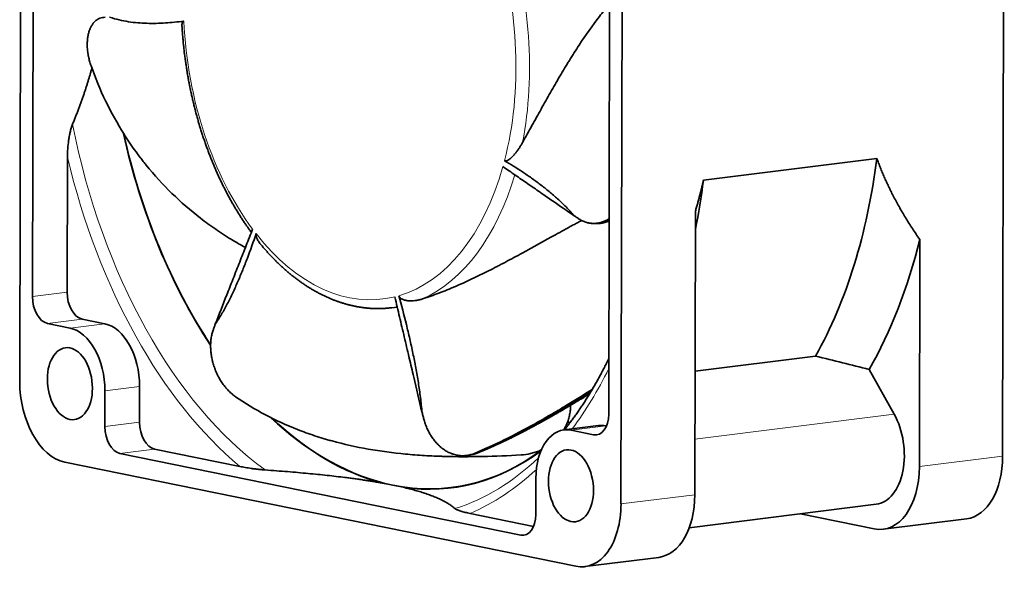
# Model space of a CAD drawing. Units: millimetres. Extents: x 74 to 283, y 25 to 203.
# Drawn here: x 238 to 278, y 157 to 180 of the extents above; entities that cross this region are included whole.
import ezdxf

# ---------------------------------------------------------------- set-up
doc = ezdxf.new("R2010")
doc.units = ezdxf.units.MM
doc.layers.add('1', color=7, linetype='Continuous', true_color=0xffffff)

msp = doc.modelspace()

# ---------------------------------------------------------------- linework, layer by layer
at = {"layer": '1', "color": 18, "linetype": 'Continuous', "lineweight": 35}
for p, q in [((237.659, 164.802), (237.728, 198.362)), ((278.398, 195.267), (278.329, 161.708)), ((238.185, 168.316), (238.239, 194.637)), ((262.606, 193.286), (262.537, 159.726)), ((262.081, 189.772), (262.027, 163.451)), ((239.632, 174.094), (239.62, 168.496)), ((273.123, 174.033), (265.95, 173.133)), ((265.615, 171.85), (265.591, 160.109)), ((274.884, 161.275), (274.903, 170.676)), ((253.048, 167.853), (253.277, 167.882)), ((238.805, 167.202), (239.738, 167.011)), ((240.24, 167.382), (241.173, 167.192)), ((270.59, 165.851), (265.602, 165.225)), ((273.841, 163.446), (272.812, 165.295)), ((241.184, 164.412), (241.181, 162.932)), ((242.62, 164.592), (242.617, 163.112)), ((261.61, 162.974), (260.174, 162.793)), ((260.431, 163.1), (260.326, 163.121)), ((260.47, 162.781), (261.403, 162.591)), ((261.905, 162.961), (261.935, 162.955)), ((258.387, 158.434), (241.801, 161.818)), ((243.237, 161.998), (246.764, 161.278)), ((260.666, 157.146), (239.519, 161.46)), ((252.674, 160.588), (253.096, 160.502)), ((259.011, 159.294), (259.014, 160.774)), ((253.096, 160.502), (253.517, 160.416)), ((265.362, 158.741), (273.101, 159.712)), ((256.295, 159.334), (258.919, 158.798)), ((269.959, 159.318), (273.012, 158.695)), ((273.391, 158.679), (276.837, 159.112)), ((261.045, 157.13), (264.099, 157.513))]:
    msp.add_line(p, q, dxfattribs=at)
at = {"layer": '1', "color": 8, "linetype": 'Continuous', "lineweight": 18}
for p, q in [((239.62, 168.496), (238.185, 168.316)), ((240.24, 167.382), (238.805, 167.202)), ((241.173, 167.192), (239.738, 167.011)), ((242.62, 164.592), (241.184, 164.412)), ((273.841, 163.446), (265.596, 162.412)), ((242.617, 163.112), (241.181, 162.932)), ((260.42, 163.085), (260.32, 163.105)), ((261.905, 162.961), (260.47, 162.781)), ((261.65, 162.622), (261.403, 162.591)), ((243.237, 161.998), (241.801, 161.818)), ((256.481, 161.821), (256.535, 161.824)), ((278.329, 161.708), (274.884, 161.275)), ((265.591, 160.109), (262.537, 159.726)), ((258.635, 158.465), (258.387, 158.434))]:
    msp.add_line(p, q, dxfattribs=at)
for centre, major_axis, ratio, start_param, end_param in [((251.621, 179.231), (-1.427, 11.377), 0.614154, 4.227032, 5.0205), ((251.307, 179.191), (1.378, -10.981), 0.614154, 0.997053, 1.868936), ((251.307, 179.191), (1.378, -10.981), 0.614154, 4.587444, 5.459327), ((251.777, 179.25), (2.512, -20.022), 0.614154, 4.825772, 5.760262), ((251.568, 179.224), (-2.57, 20.481), 0.614154, 1.746305, 2.556544), ((251.307, 179.191), (1.378, -10.981), 0.614154, 0.099455, 0.971338), ((251.621, 179.231), (-1.427, 11.377), 0.614154, 3.329434, 4.094766), ((251.307, 179.191), (1.378, -10.981), 0.614154, 5.485042, 6.356925), ((251.621, 179.231), (-1.427, 11.377), 0.614154, 3.143214, 3.174326), ((251.568, 179.224), (-2.57, 20.481), 0.614154, 3.711928, 3.892687), ((256.382, 162.395), (0.224, -0.556), 0.563558, 6.071049, 6.283193), ((251.777, 179.25), (2.512, -20.022), 0.614154, 0.113383, 0.424115), ((251.568, 179.224), (-2.57, 20.481), 0.614154, 3.317101, 3.560818)]:
    msp.add_ellipse(centre, major_axis=major_axis, ratio=ratio, start_param=start_param, end_param=end_param, dxfattribs=at)
at = {"layer": '1', "color": 18, "linetype": 'Continuous', "lineweight": 35}
for centre, major_axis, start_param, end_param in [((253.134, 179.421), (2.388, -19.029), 4.86475, 5.393222), ((253.134, 179.421), (2.386, -19.018), 4.865907, 5.392762), ((260.692, 180.369), (-2.535, 20.208), 3.837039, 4.317579), ((253.518, 179.469), (-2.535, 20.208), 4.20933, 4.317579), ((262.479, 180.593), (-2.658, 21.185), 3.831721, 4.149911), ((238.807, 168.189), (0.124, -0.992), 4.507619, 6.078415), ((240.242, 168.369), (0.124, -0.992), 4.507619, 6.078415), ((251.621, 179.231), (-1.427, 11.377), 3.139891, 3.143214), ((241.169, 164.888), (-0.29, 2.315), 4.507619, 6.078415), ((239.733, 164.708), (-0.29, 2.315), 4.507619, 6.078415), ((239.525, 164.422), (-0.373, 2.977), 1.366026, 2.936822), ((261.405, 163.578), (0.124, -0.992), 6.078415, 7.649211), ((272.811, 162.027), (-0.29, 2.315), 3.141615, 5.293017), ((243.239, 162.985), (0.124, -0.992), 4.507619, 6.078415), ((253.134, 179.421), (2.388, -19.029), 5.641612, 6.043088), ((253.134, 179.421), (2.386, -19.018), 5.64409, 6.078415), ((261.901, 160.658), (-0.29, 2.315), 6.078415, 6.283207), ((241.803, 162.805), (0.124, -0.992), 4.507619, 6.078415), ((260.465, 160.478), (-0.29, 2.315), 6.078415, 7.649211), ((253.134, 179.421), (2.386, -19.018), 6.078415, 6.619014), ((253.134, 179.421), (2.388, -19.029), 6.113742, 6.617813), ((260.704, 180.37), (-2.386, 19.018), 2.808238, 2.811576), ((276.463, 162.088), (-0.373, 2.977), 3.141615, 4.507619), ((273.018, 161.656), (0.373, -2.977), 6.078415, 7.649211), ((260.672, 160.107), (-0.373, 2.977), 2.936822, 4.507619), ((263.726, 160.49), (-0.373, 2.977), 3.141615, 4.507619), ((258.389, 159.421), (0.124, -0.992), 6.078415, 7.649211)]:
    msp.add_ellipse(centre, major_axis=major_axis, ratio=0.614154, start_param=start_param, end_param=end_param, dxfattribs=at)
for centre in [(239.733, 164.708), (260.465, 160.478)]:
    msp.add_ellipse(centre, major_axis=(-0.187, 1.488), ratio=0.614154, dxfattribs=at)
for points, knots in [([(258.467, 174.698), (258.596, 174.93), (258.724, 175.162), (258.979, 175.623), (259.106, 175.853), (259.361, 176.31), (259.488, 176.538), (259.745, 176.989), (259.875, 177.214), (260.071, 177.547), (260.137, 177.658), (260.236, 177.823), (260.27, 177.878), (260.336, 177.988), (260.503, 178.26), (260.671, 178.525), (261.078, 179.145), (261.355, 179.539), (261.78, 180.089), (261.919, 180.261), (262.061, 180.429)], [0, 0, 0, 0, 0.111691, 0.111691, 0.223383, 0.223383, 0.335074, 0.335074, 0.446765, 0.446765, 0.502611, 0.502611, 0.530534, 0.530534, 0.558456, 0.670148, 0.670148, 0.89353, 0.89353, 1, 1, 1, 1]), ([(241.192, 179.881), (241.153, 179.88), (241.115, 179.877), (241.042, 179.863), (241.007, 179.853), (240.939, 179.826), (240.906, 179.81), (240.866, 179.785), (240.858, 179.78), (240.846, 179.772), (240.843, 179.769), (240.835, 179.764), (240.831, 179.761), (240.812, 179.747), (240.797, 179.735), (240.754, 179.696), (240.727, 179.667), (240.677, 179.604), (240.653, 179.57), (240.62, 179.514), (240.609, 179.495), (240.597, 179.47), (240.594, 179.465), (240.589, 179.455), (240.587, 179.45), (240.58, 179.434), (240.575, 179.424), (240.552, 179.371), (240.536, 179.326), (240.508, 179.232), (240.495, 179.183), (240.475, 179.081), (240.468, 179.028), (240.46, 178.959), (240.459, 178.945), (240.457, 178.917), (240.456, 178.903), (240.453, 178.861), (240.452, 178.832), (240.45, 178.745), (240.451, 178.686), (240.458, 178.566), (240.464, 178.505), (240.474, 178.427), (240.476, 178.412), (240.48, 178.388), (240.481, 178.38), (240.484, 178.365), (240.485, 178.357), (240.491, 178.317), (240.497, 178.286), (240.517, 178.191), (240.532, 178.127), (240.567, 178), (240.586, 177.936), (240.609, 177.873)], [0, 0, 0, 0, 0.0625, 0.0625, 0.125, 0.125, 0.1875, 0.1875, 0.203125, 0.203125, 0.210938, 0.210938, 0.21875, 0.21875, 0.25, 0.25, 0.3125, 0.3125, 0.375, 0.375, 0.40625, 0.40625, 0.414063, 0.414063, 0.421875, 0.421875, 0.4375, 0.4375, 0.5, 0.5, 0.5625, 0.5625, 0.625, 0.625, 0.640625, 0.640625, 0.65625, 0.65625, 0.6875, 0.6875, 0.75, 0.75, 0.8125, 0.8125, 0.828125, 0.828125, 0.835938, 0.835938, 0.84375, 0.84375, 0.875, 0.875, 0.9375, 0.9375, 1, 1, 1, 1]), ([(241.378, 179.884), (241.508, 179.839), (241.638, 179.803), (241.896, 179.742), (242.025, 179.717), (242.282, 179.678), (242.41, 179.663), (242.666, 179.641), (242.794, 179.635), (243.049, 179.627), (243.176, 179.627), (243.431, 179.632), (243.558, 179.638), (243.938, 179.661), (244.192, 179.687), (244.444, 179.72)], [0, 0, 0, 0, 0.125, 0.125, 0.25, 0.25, 0.375, 0.375, 0.5, 0.5, 0.625, 0.625, 0.75, 0.75, 1, 1, 1, 1]), ([(244.372, 179.492), (244.371, 179.51), (244.37, 179.528), (244.37, 179.566), (244.371, 179.585), (244.375, 179.613), (244.376, 179.622), (244.38, 179.639), (244.382, 179.648), (244.387, 179.664), (244.39, 179.672), (244.396, 179.682), (244.397, 179.686), (244.402, 179.692), (244.404, 179.696), (244.411, 179.704), (244.417, 179.709), (244.426, 179.715), (244.43, 179.716), (244.437, 179.719), (244.44, 179.72), (244.444, 179.72)], [0, 0, 0, 0, 0.183549, 0.183549, 0.387662, 0.387662, 0.489718, 0.489718, 0.591775, 0.591775, 0.693831, 0.693831, 0.744859, 0.744859, 0.795887, 0.795887, 0.897944, 0.897944, 0.948972, 0.948972, 1, 1, 1, 1]), ([(244.372, 179.492), (244.372, 179.483), (244.375, 179.444), (244.379, 179.373), (244.386, 179.278), (244.393, 179.184), (244.401, 179.09), (244.409, 178.995), (244.418, 178.901), (244.427, 178.806), (244.436, 178.712), (244.446, 178.618), (244.457, 178.524), (244.468, 178.429), (244.48, 178.335), (244.492, 178.241), (244.504, 178.147), (244.517, 178.053), (244.531, 177.96), (244.545, 177.866), (244.559, 177.772), (244.574, 177.679), (244.59, 177.585), (244.605, 177.492), (244.622, 177.398), (244.639, 177.305), (244.656, 177.212), (244.674, 177.12), (244.692, 177.027), (244.711, 176.934), (244.73, 176.842), (244.75, 176.75), (244.77, 176.658), (244.79, 176.566), (244.811, 176.474), (244.833, 176.382), (244.855, 176.291), (244.877, 176.2), (244.9, 176.109), (244.924, 176.018), (244.947, 175.928), (244.972, 175.838), (244.996, 175.748), (245.022, 175.658), (245.047, 175.568), (245.073, 175.479), (245.1, 175.39), (245.127, 175.301), (245.154, 175.212), (245.182, 175.124), (245.21, 175.036), (245.239, 174.948), (245.268, 174.861), (245.298, 174.774), (245.328, 174.687), (245.358, 174.6), (245.389, 174.514), (245.42, 174.428), (245.452, 174.343), (245.484, 174.257), (245.517, 174.172), (245.55, 174.088), (245.583, 174.004), (245.617, 173.92), (245.651, 173.836), (245.686, 173.753), (245.721, 173.67), (245.756, 173.588), (245.792, 173.506), (245.829, 173.424), (245.865, 173.343), (245.902, 173.262), (245.94, 173.182), (245.978, 173.102), (246.016, 173.022), (246.054, 172.943), (246.093, 172.864), (246.133, 172.786), (246.173, 172.708), (246.213, 172.63), (246.253, 172.553), (246.294, 172.477), (246.335, 172.401), (246.377, 172.325), (246.419, 172.25), (246.461, 172.175), (246.504, 172.101), (246.547, 172.027), (246.591, 171.954), (246.634, 171.881), (246.678, 171.809), (246.723, 171.737), (246.768, 171.666), (246.813, 171.595), (246.858, 171.525), (246.904, 171.455), (246.95, 171.386), (246.997, 171.317), (247.044, 171.249), (247.091, 171.182), (247.138, 171.115), (247.186, 171.048), (247.22, 171.001), (247.239, 170.976), (247.241, 170.973)], [0, 0, 0, 0, 0.002581, 0.01253, 0.022479, 0.032427, 0.042376, 0.052324, 0.062272, 0.07222, 0.082168, 0.092116, 0.102064, 0.112012, 0.12196, 0.131908, 0.141856, 0.151804, 0.161752, 0.1717, 0.181648, 0.191596, 0.201545, 0.211493, 0.221441, 0.23139, 0.241339, 0.251287, 0.261236, 0.271186, 0.281135, 0.291084, 0.301034, 0.310984, 0.320934, 0.330885, 0.340835, 0.350786, 0.360737, 0.370689, 0.38064, 0.390593, 0.400545, 0.410498, 0.420451, 0.430404, 0.440358, 0.450312, 0.460266, 0.470221, 0.480177, 0.490132, 0.500088, 0.510045, 0.520002, 0.529959, 0.539917, 0.549876, 0.559834, 0.569794, 0.579754, 0.589714, 0.599675, 0.609636, 0.619598, 0.62956, 0.639523, 0.649487, 0.659451, 0.669415, 0.679381, 0.689346, 0.699312, 0.709279, 0.719247, 0.729215, 0.739183, 0.749152, 0.759122, 0.769092, 0.779063, 0.789034, 0.799006, 0.808979, 0.818952, 0.828926, 0.8389, 0.848874, 0.85885, 0.868825, 0.878802, 0.888778, 0.898756, 0.908733, 0.918712, 0.92869, 0.938669, 0.948649, 0.958628, 0.968608, 0.978589, 0.98857, 0.998551, 1, 1, 1, 1]), ([(240.609, 177.873), (240.783, 177.373), (240.984, 176.886), (241.439, 175.942), (241.692, 175.483), (242.113, 174.818), (242.259, 174.599), (242.49, 174.278), (242.607, 174.118), (242.729, 173.961), (242.811, 173.857), (242.852, 173.805), (243.228, 173.341), (243.582, 172.953), (244.33, 172.223), (244.724, 171.881), (245.341, 171.403), (245.551, 171.249), (245.873, 171.027), (246.035, 170.918), (246.201, 170.813), (246.311, 170.743), (246.367, 170.709), (246.611, 170.559), (246.802, 170.449), (246.994, 170.343)], [0, 0, 0, 0, 0.15566, 0.15566, 0.31132, 0.31132, 0.38915, 0.38915, 0.428066, 0.447523, 0.447523, 0.466981, 0.466981, 0.622641, 0.622641, 0.778301, 0.778301, 0.856131, 0.856131, 0.895046, 0.914504, 0.914504, 0.933961, 0.933961, 1, 1, 1, 1]), ([(239.632, 174.094), (239.632, 174.209), (239.636, 174.323), (239.652, 174.551), (239.664, 174.665), (239.688, 174.836), (239.697, 174.893), (239.718, 175.006), (239.729, 175.063), (239.749, 175.148), (239.756, 175.176), (239.77, 175.233), (239.778, 175.261), (239.795, 175.316), (239.804, 175.344), (239.822, 175.398), (239.833, 175.425), (239.843, 175.452)], [0, 0, 0, 0, 0.25, 0.25, 0.5, 0.5, 0.625, 0.625, 0.75, 0.75, 0.8125, 0.8125, 0.875, 0.875, 0.9375, 0.9375, 1, 1, 1, 1]), ([(258.467, 174.698), (258.442, 174.654), (258.417, 174.611), (258.365, 174.526), (258.338, 174.484), (258.283, 174.403), (258.255, 174.363), (258.196, 174.286), (258.166, 174.248), (258.12, 174.193), (258.104, 174.175), (258.072, 174.14), (258.055, 174.123), (258.022, 174.09), (258.006, 174.073), (257.971, 174.043), (257.954, 174.028), (257.919, 174), (257.901, 173.987), (257.874, 173.97), (257.865, 173.965), (257.846, 173.955), (257.837, 173.95), (257.818, 173.942), (257.809, 173.939), (257.795, 173.935), (257.79, 173.934), (257.781, 173.932), (257.776, 173.932), (257.762, 173.931), (257.753, 173.931), (257.74, 173.933), (257.735, 173.935), (257.727, 173.938), (257.723, 173.94), (257.719, 173.942)], [0, 0, 0, 0, 0.125, 0.125, 0.25, 0.25, 0.375, 0.375, 0.5, 0.5, 0.5625, 0.5625, 0.625, 0.625, 0.6875, 0.6875, 0.75, 0.75, 0.8125, 0.8125, 0.84375, 0.84375, 0.875, 0.875, 0.90625, 0.90625, 0.921875, 0.921875, 0.9375, 0.9375, 0.96875, 0.96875, 0.984375, 0.984375, 1, 1, 1, 1]), ([(257.652, 173.695), (257.823, 173.578), (257.994, 173.46), (258.334, 173.225), (258.505, 173.108), (258.846, 172.872), (259.016, 172.755), (259.197, 172.63), (259.207, 172.623), (259.377, 172.505), (259.538, 172.395), (259.698, 172.284)], [0, 0, 0, 0, 0.25, 0.25, 0.5, 0.5, 0.75, 0.75, 0.764939, 0.764939, 1, 1, 1, 1]), ([(260.603, 171.658), (260.491, 171.787), (260.378, 171.908), (260.148, 172.141), (260.031, 172.252), (259.797, 172.464), (259.678, 172.567), (259.44, 172.764), (259.319, 172.859), (259.078, 173.044), (258.956, 173.133), (258.712, 173.307), (258.589, 173.391), (258.219, 173.638), (257.97, 173.793), (257.719, 173.942)], [0, 0, 0, 0, 0.125, 0.125, 0.25, 0.25, 0.375, 0.375, 0.5, 0.5, 0.625, 0.625, 0.75, 0.75, 1, 1, 1, 1]), ([(260.81, 171.524), (260.777, 171.546), (260.743, 171.568), (260.675, 171.612), (260.641, 171.635), (260.606, 171.658)], [0, 0, 0, 0, 0.489334, 0.489334, 1, 1, 1, 1]), ([(260.81, 171.524), (260.853, 171.495), (260.898, 171.47), (260.988, 171.427), (261.034, 171.409), (261.128, 171.378), (261.176, 171.366), (261.236, 171.356), (261.248, 171.354), (261.267, 171.351), (261.273, 171.35), (261.285, 171.349), (261.291, 171.348), (261.322, 171.345), (261.346, 171.343), (261.419, 171.341), (261.468, 171.343), (261.566, 171.353), (261.615, 171.361), (261.688, 171.379), (261.712, 171.386), (261.742, 171.396), (261.748, 171.398), (261.761, 171.402), (261.767, 171.404), (261.785, 171.41), (261.797, 171.415), (261.857, 171.438), (261.904, 171.46), (261.982, 171.502), (262.013, 171.52), (262.043, 171.54)], [0, 0, 0, 0, 0.115317, 0.115317, 0.230634, 0.230634, 0.345951, 0.345951, 0.37478, 0.37478, 0.389195, 0.389195, 0.403609, 0.403609, 0.461268, 0.461268, 0.576585, 0.576585, 0.691902, 0.691902, 0.74956, 0.74956, 0.763975, 0.763975, 0.77839, 0.77839, 0.807219, 0.807219, 0.922536, 0.922536, 1, 1, 1, 1]), ([(254.328, 168.217), (254.554, 168.291), (254.78, 168.372), (255.232, 168.545), (255.459, 168.638), (255.914, 168.833), (256.141, 168.937), (256.599, 169.152), (256.828, 169.265), (257.175, 169.439), (257.291, 169.499), (257.465, 169.589), (257.523, 169.619), (257.64, 169.68), (257.93, 169.833), (258.219, 169.989), (258.911, 170.367), (259.37, 170.623), (260.06, 171.004), (260.29, 171.131), (260.579, 171.288), (260.636, 171.319), (260.752, 171.381), (260.81, 171.413), (260.881, 171.451), (260.895, 171.458), (260.909, 171.466)], [0, 0, 0, 0, 0.104597, 0.104597, 0.209194, 0.209194, 0.313791, 0.313791, 0.418388, 0.418388, 0.470687, 0.470687, 0.496836, 0.496836, 0.522985, 0.627582, 0.627582, 0.836776, 0.836776, 0.941373, 0.941373, 0.967523, 0.967523, 0.993672, 0.993672, 1, 1, 1, 1]), ([(261.308, 171.347), (261.315, 171.346), (261.331, 171.344), (261.353, 171.342), (261.368, 171.341), (261.373, 171.34)], [0, 0, 0, 0, 0.318565, 0.744503, 1, 1, 1, 1]), ([(261.373, 171.34), (261.379, 171.34), (261.389, 171.339), (261.403, 171.338), (261.414, 171.337), (261.423, 171.337), (261.43, 171.336), (261.436, 171.336), (261.442, 171.336), (261.45, 171.335), (261.459, 171.335), (261.468, 171.335), (261.476, 171.335), (261.486, 171.334), (261.497, 171.334), (261.509, 171.334), (261.519, 171.335), (261.529, 171.335), (261.538, 171.335), (261.553, 171.335), (261.573, 171.336), (261.597, 171.338), (261.622, 171.34), (261.647, 171.342), (261.672, 171.345), (261.697, 171.348), (261.722, 171.352), (261.747, 171.357), (261.773, 171.361), (261.795, 171.366), (261.814, 171.371), (261.831, 171.374), (261.848, 171.379), (261.864, 171.383), (261.881, 171.388), (261.9, 171.393), (261.921, 171.399), (261.944, 171.407), (261.968, 171.415), (261.991, 171.424), (262.013, 171.432), (262.03, 171.439), (262.04, 171.443), (262.043, 171.444)], [0, 0, 0, 0, 0.023212, 0.043165, 0.059901, 0.073483, 0.083938, 0.091597, 0.100501, 0.112501, 0.12677, 0.139735, 0.15099, 0.164398, 0.18134, 0.199766, 0.215203, 0.228232, 0.241775, 0.256151, 0.294535, 0.329121, 0.363334, 0.402566, 0.438087, 0.475854, 0.512322, 0.550617, 0.587009, 0.626006, 0.649945, 0.675007, 0.700561, 0.725478, 0.749959, 0.776304, 0.810832, 0.845256, 0.883847, 0.92018, 0.953966, 0.985257, 1, 1, 1, 1]), ([(261.374, 171.34), (261.396, 171.338), (261.417, 171.337), (261.487, 171.335), (261.583, 171.339), (261.68, 171.356), (261.752, 171.374), (261.782, 171.383), (261.812, 171.393), (261.825, 171.397), (261.831, 171.399), (261.849, 171.405), (261.909, 171.428), (261.978, 171.46), (262.033, 171.491), (262.043, 171.497)], [0, 0, 0, 0, 0.094924, 0.094924, 0.309804, 0.524684, 0.524684, 0.632125, 0.658985, 0.658985, 0.685845, 0.685845, 0.739565, 0.954445, 1, 1, 1, 1]), ([(245.748, 167.173), (245.838, 167.305), (245.924, 167.442), (246.09, 167.723), (246.17, 167.868), (246.324, 168.164), (246.399, 168.314), (246.544, 168.622), (246.615, 168.778), (246.752, 169.094), (246.819, 169.255), (246.95, 169.579), (247.015, 169.743), (247.203, 170.24), (247.324, 170.578), (247.44, 170.921)], [0, 0, 0, 0, 0.125, 0.125, 0.25, 0.25, 0.375, 0.375, 0.5, 0.5, 0.625, 0.625, 0.75, 0.75, 1, 1, 1, 1]), ([(247.295, 171.11), (247.206, 170.883), (247.117, 170.655), (246.938, 170.2), (246.849, 169.972), (246.67, 169.518), (246.581, 169.291), (246.486, 169.05), (246.481, 169.036), (246.391, 168.809), (246.307, 168.595), (246.224, 168.381)], [0, 0, 0, 0, 0.25, 0.25, 0.5, 0.5, 0.75, 0.75, 0.764939, 0.764939, 1, 1, 1, 1]), ([(247.638, 170.466), (247.625, 170.482), (247.612, 170.498), (247.584, 170.535), (247.569, 170.555), (247.54, 170.597), (247.526, 170.618), (247.501, 170.662), (247.489, 170.684), (247.472, 170.719), (247.467, 170.73), (247.458, 170.754), (247.453, 170.766), (247.445, 170.79), (247.442, 170.802), (247.438, 170.82), (247.437, 170.826), (247.435, 170.839), (247.434, 170.845), (247.432, 170.863), (247.432, 170.875), (247.434, 170.893), (247.434, 170.898), (247.437, 170.91), (247.438, 170.915), (247.44, 170.921)], [0, 0, 0, 0, 0.121169, 0.121169, 0.267641, 0.267641, 0.414113, 0.414113, 0.560585, 0.560585, 0.633821, 0.633821, 0.707056, 0.707056, 0.780292, 0.780292, 0.81691, 0.81691, 0.853528, 0.853528, 0.926764, 0.926764, 0.963382, 0.963382, 1, 1, 1, 1]), ([(247.638, 170.466), (247.654, 170.447), (247.686, 170.409), (247.735, 170.351), (247.787, 170.291), (247.838, 170.232), (247.89, 170.174), (247.942, 170.117), (247.995, 170.06), (248.047, 170.003), (248.1, 169.948), (248.153, 169.893), (248.207, 169.838), (248.261, 169.785), (248.314, 169.732), (248.369, 169.679), (248.423, 169.627), (248.478, 169.576), (248.533, 169.526), (248.588, 169.476), (248.643, 169.427), (248.698, 169.378), (248.754, 169.331), (248.81, 169.284), (248.866, 169.237), (248.923, 169.192), (248.979, 169.147), (249.036, 169.102), (249.093, 169.059), (249.15, 169.016), (249.207, 168.974), (249.265, 168.932), (249.322, 168.892), (249.38, 168.852), (249.438, 168.812), (249.496, 168.774), (249.554, 168.736), (249.613, 168.699), (249.671, 168.663), (249.73, 168.627), (249.789, 168.592), (249.848, 168.558), (249.907, 168.525), (249.966, 168.492), (250.026, 168.46), (250.085, 168.429), (250.145, 168.399), (250.204, 168.369), (250.264, 168.34), (250.324, 168.312), (250.384, 168.285), (250.444, 168.258), (250.504, 168.232), (250.564, 168.207), (250.624, 168.183), (250.685, 168.16), (250.745, 168.137), (250.805, 168.115), (250.866, 168.094), (250.926, 168.073), (250.987, 168.054), (251.048, 168.035), (251.108, 168.017), (251.169, 168), (251.23, 167.983), (251.29, 167.967), (251.351, 167.952), (251.412, 167.938), (251.473, 167.925), (251.533, 167.912), (251.594, 167.9), (251.655, 167.889), (251.716, 167.879), (251.776, 167.87), (251.837, 167.861), (251.898, 167.853), (251.958, 167.846), (252.019, 167.84), (252.079, 167.834), (252.14, 167.829), (252.2, 167.825), (252.261, 167.822), (252.321, 167.82), (252.382, 167.818), (252.442, 167.817), (252.502, 167.817), (252.562, 167.818), (252.622, 167.82), (252.682, 167.822), (252.742, 167.825), (252.802, 167.829), (252.862, 167.833), (252.922, 167.839), (252.979, 167.845), (253.017, 167.849), (253.035, 167.852)], [0, 0, 0, 0, 0.009867, 0.020777, 0.031687, 0.042596, 0.053505, 0.064413, 0.075321, 0.086229, 0.097135, 0.108042, 0.118947, 0.129851, 0.140755, 0.151657, 0.162558, 0.173458, 0.184357, 0.195254, 0.20615, 0.217044, 0.227936, 0.238826, 0.249715, 0.260601, 0.271485, 0.282366, 0.293245, 0.304121, 0.314995, 0.325865, 0.336733, 0.347597, 0.358458, 0.369316, 0.38017, 0.39102, 0.401866, 0.412708, 0.423546, 0.43438, 0.445209, 0.456034, 0.466854, 0.477669, 0.488479, 0.499284, 0.510083, 0.520878, 0.531667, 0.54245, 0.553228, 0.564, 0.574766, 0.585526, 0.596281, 0.607029, 0.617771, 0.628507, 0.639237, 0.649961, 0.660679, 0.67139, 0.682095, 0.692794, 0.703487, 0.714174, 0.724855, 0.73553, 0.746199, 0.756862, 0.76752, 0.778172, 0.788819, 0.799461, 0.810097, 0.820729, 0.831356, 0.841978, 0.852596, 0.86321, 0.87382, 0.884426, 0.895029, 0.905629, 0.916226, 0.92682, 0.937412, 0.948002, 0.958589, 0.969176, 0.979761, 0.990345, 1, 1, 1, 1]), ([(253.178, 168.303), (253.243, 168.026), (253.309, 167.75), (253.439, 167.197), (253.504, 166.92), (253.634, 166.366), (253.699, 166.09), (253.768, 165.796), (253.772, 165.78), (253.837, 165.503), (253.898, 165.243), (253.959, 164.983)], [0, 0, 0, 0, 0.25, 0.25, 0.5, 0.5, 0.75, 0.75, 0.764939, 0.764939, 1, 1, 1, 1]), ([(254.328, 168.217), (254.285, 168.203), (254.241, 168.191), (254.155, 168.17), (254.112, 168.161), (254.026, 168.148), (253.982, 168.143), (253.896, 168.137), (253.852, 168.136), (253.787, 168.138), (253.765, 168.139), (253.722, 168.143), (253.7, 168.145), (253.657, 168.152), (253.636, 168.156), (253.593, 168.166), (253.572, 168.171), (253.53, 168.185), (253.51, 168.193), (253.48, 168.208), (253.47, 168.213), (253.451, 168.224), (253.441, 168.23), (253.423, 168.243), (253.414, 168.251), (253.401, 168.262), (253.397, 168.266), (253.389, 168.275), (253.385, 168.28), (253.374, 168.293), (253.367, 168.303), (253.359, 168.32), (253.356, 168.325), (253.351, 168.337), (253.349, 168.343), (253.348, 168.349)], [0, 0, 0, 0, 0.125, 0.125, 0.25, 0.25, 0.375, 0.375, 0.5, 0.5, 0.5625, 0.5625, 0.625, 0.625, 0.6875, 0.6875, 0.75, 0.75, 0.8125, 0.8125, 0.84375, 0.84375, 0.875, 0.875, 0.90625, 0.90625, 0.921875, 0.921875, 0.9375, 0.9375, 0.96875, 0.96875, 0.984375, 0.984375, 1, 1, 1, 1]), ([(254.304, 163.513), (254.287, 163.721), (254.264, 163.928), (254.213, 164.34), (254.184, 164.545), (254.119, 164.953), (254.084, 165.156), (254.009, 165.561), (253.969, 165.762), (253.886, 166.164), (253.842, 166.364), (253.751, 166.764), (253.704, 166.963), (253.558, 167.559), (253.455, 167.955), (253.348, 168.349)], [0, 0, 0, 0, 0.125, 0.125, 0.25, 0.25, 0.375, 0.375, 0.5, 0.5, 0.625, 0.625, 0.75, 0.75, 1, 1, 1, 1]), ([(245.659, 166.919), (245.674, 166.96), (245.688, 167.001), (245.718, 167.084), (245.733, 167.127), (245.748, 167.17)], [0, 0, 0, 0, 0.489334, 0.489334, 1, 1, 1, 1]), ([(245.659, 166.919), (245.641, 166.866), (245.625, 166.811), (245.597, 166.698), (245.586, 166.641), (245.569, 166.523), (245.563, 166.462), (245.559, 166.384), (245.558, 166.369), (245.557, 166.345), (245.557, 166.337), (245.556, 166.322), (245.556, 166.314), (245.556, 166.274), (245.556, 166.242), (245.558, 166.147), (245.562, 166.083), (245.575, 165.954), (245.584, 165.889), (245.601, 165.791), (245.608, 165.758), (245.616, 165.717), (245.618, 165.709), (245.622, 165.693), (245.624, 165.684), (245.629, 165.66), (245.633, 165.643), (245.654, 165.561), (245.673, 165.497), (245.715, 165.369), (245.738, 165.306), (245.789, 165.18), (245.817, 165.118), (245.855, 165.042), (245.863, 165.027), (245.878, 164.997), (245.886, 164.982), (245.911, 164.937), (245.927, 164.908), (245.978, 164.822), (246.014, 164.766), (246.09, 164.658), (246.13, 164.606), (246.182, 164.543), (246.193, 164.53), (246.209, 164.512), (246.214, 164.506), (246.225, 164.494), (246.231, 164.487), (246.258, 164.457), (246.28, 164.434), (246.348, 164.365), (246.394, 164.322), (246.489, 164.241), (246.539, 164.203), (246.589, 164.168)], [0, 0, 0, 0, 0.0625, 0.0625, 0.125, 0.125, 0.1875, 0.1875, 0.203125, 0.203125, 0.210937, 0.210937, 0.21875, 0.21875, 0.25, 0.25, 0.3125, 0.3125, 0.375, 0.375, 0.40625, 0.40625, 0.414062, 0.414062, 0.421875, 0.421875, 0.4375, 0.4375, 0.5, 0.5, 0.5625, 0.5625, 0.625, 0.625, 0.640625, 0.640625, 0.65625, 0.65625, 0.6875, 0.6875, 0.75, 0.75, 0.8125, 0.8125, 0.828125, 0.828125, 0.835937, 0.835937, 0.84375, 0.84375, 0.875, 0.875, 0.9375, 0.9375, 1, 1, 1, 1]), ([(262.031, 165.745), (262.031, 165.745), (262.016, 165.715), (261.987, 165.653), (261.942, 165.563), (261.897, 165.472), (261.851, 165.383), (261.805, 165.293), (261.759, 165.205), (261.713, 165.117), (261.666, 165.029), (261.618, 164.942), (261.571, 164.856), (261.523, 164.77), (261.474, 164.684), (261.425, 164.6), (261.376, 164.515), (261.327, 164.432), (261.277, 164.349), (261.227, 164.266), (261.176, 164.185), (261.125, 164.103), (261.074, 164.023), (261.022, 163.943), (260.97, 163.863), (260.918, 163.784), (260.865, 163.706), (260.812, 163.628), (260.759, 163.551), (260.706, 163.475), (260.652, 163.399), (260.597, 163.324), (260.543, 163.249), (260.488, 163.175), (260.433, 163.102), (260.377, 163.029), (260.321, 162.957), (260.265, 162.885), (260.222, 162.832), (260.198, 162.802), (260.193, 162.796)], [0, 0, 0, 0, 0.000184, 0.027735, 0.055286, 0.082838, 0.110389, 0.137941, 0.165493, 0.193045, 0.220598, 0.248152, 0.275706, 0.30326, 0.330816, 0.358372, 0.385929, 0.413487, 0.441046, 0.468607, 0.496168, 0.523731, 0.551296, 0.578862, 0.60643, 0.633999, 0.66157, 0.689144, 0.716719, 0.744297, 0.771878, 0.79946, 0.827046, 0.854634, 0.882225, 0.909819, 0.937416, 0.965017, 0.992621, 1, 1, 1, 1]), ([(256.481, 161.821), (256.885, 161.988), (257.292, 162.173), (258.115, 162.58), (258.531, 162.8), (259.166, 163.154), (259.379, 163.276), (259.701, 163.464), (259.863, 163.559), (260.027, 163.657), (260.136, 163.722), (260.19, 163.755), (260.612, 164.009), (260.979, 164.236), (261.347, 164.467)], [0, 0, 0, 0, 0.260544, 0.260544, 0.521088, 0.521088, 0.65136, 0.65136, 0.716496, 0.749064, 0.749064, 0.781632, 0.781632, 1, 1, 1, 1]), ([(256.535, 161.824), (256.737, 161.907), (256.941, 161.994), (257.147, 162.086), (257.149, 162.087), (257.353, 162.179), (257.557, 162.275), (257.766, 162.376), (257.77, 162.378), (257.977, 162.479), (258.182, 162.583), (258.393, 162.693), (258.399, 162.696), (258.504, 162.751), (258.604, 162.804), (258.71, 162.862), (258.717, 162.865), (258.743, 162.879), (258.763, 162.89), (258.79, 162.905), (258.797, 162.908), (258.823, 162.923), (258.843, 162.934), (258.87, 162.948), (258.876, 162.952), (258.929, 162.981), (258.976, 163.006), (259.029, 163.036), (259.036, 163.04), (259.248, 163.157), (259.454, 163.274), (259.668, 163.398), (259.676, 163.402), (259.889, 163.526), (260.095, 163.647), (260.31, 163.776), (260.319, 163.782), (260.533, 163.91), (260.739, 164.036), (260.956, 164.169), (260.966, 164.175), (261.082, 164.247), (261.188, 164.312), (261.295, 164.379)], [0, 0, 0, 0, 0.132688, 0.132688, 0.13396, 0.13396, 0.265375, 0.265375, 0.267808, 0.267808, 0.398063, 0.398063, 0.401538, 0.401538, 0.464407, 0.464407, 0.468357, 0.468357, 0.480992, 0.480992, 0.485057, 0.485057, 0.497578, 0.497578, 0.501754, 0.501754, 0.53075, 0.53075, 0.53514, 0.53514, 0.663438, 0.663438, 0.668575, 0.668575, 0.796125, 0.796125, 0.801833, 0.801833, 0.928813, 0.928813, 0.934905, 0.934905, 1, 1, 1, 1]), ([(256.606, 161.839), (256.617, 161.843), (256.641, 161.853), (256.675, 161.867), (256.71, 161.881), (256.739, 161.893), (256.764, 161.903), (256.784, 161.912), (256.805, 161.92), (256.828, 161.93), (256.849, 161.939), (256.869, 161.947), (256.887, 161.955), (256.906, 161.963), (256.926, 161.971), (256.945, 161.98), (256.964, 161.988), (256.981, 161.995), (256.995, 162.001), (257.008, 162.006), (257.019, 162.011), (257.029, 162.015), (257.037, 162.019), (257.046, 162.023), (257.057, 162.028), (257.071, 162.034), (257.087, 162.041), (257.105, 162.048), (257.126, 162.058), (257.151, 162.069), (257.18, 162.081), (257.21, 162.095), (257.24, 162.108), (257.271, 162.122), (257.302, 162.136), (257.332, 162.15), (257.362, 162.163), (257.389, 162.175), (257.412, 162.186), (257.433, 162.195), (257.453, 162.205), (257.473, 162.214), (257.492, 162.223), (257.51, 162.231), (257.526, 162.239), (257.54, 162.245), (257.552, 162.251), (257.563, 162.256), (257.571, 162.26), (257.578, 162.263), (257.585, 162.266), (257.594, 162.27), (257.604, 162.275), (257.615, 162.28), (257.629, 162.287), (257.645, 162.294), (257.664, 162.303), (257.684, 162.313), (257.713, 162.326), (257.749, 162.344), (257.793, 162.365), (257.834, 162.385), (257.875, 162.404), (257.915, 162.424), (257.958, 162.444), (257.991, 162.461), (258.014, 162.472), (258.027, 162.479), (258.039, 162.484), (258.048, 162.489), (258.055, 162.492), (258.06, 162.495), (258.063, 162.496), (258.066, 162.498), (258.07, 162.5), (258.076, 162.503), (258.085, 162.507), (258.095, 162.513), (258.107, 162.518), (258.12, 162.525), (258.133, 162.531), (258.15, 162.54), (258.171, 162.551), (258.197, 162.563), (258.224, 162.577), (258.251, 162.59), (258.278, 162.604), (258.304, 162.617), (258.336, 162.634), (258.374, 162.653), (258.416, 162.675), (258.458, 162.696), (258.496, 162.716), (258.53, 162.734), (258.556, 162.747), (258.574, 162.757), (258.586, 162.763), (258.596, 162.768), (258.605, 162.773), (258.611, 162.776), (258.615, 162.778), (258.618, 162.78), (258.622, 162.782), (258.627, 162.785), (258.634, 162.788), (258.642, 162.792), (258.657, 162.801), (258.682, 162.813), (258.713, 162.83), (258.745, 162.847), (258.776, 162.863), (258.81, 162.881), (258.853, 162.905), (258.908, 162.934), (258.973, 162.969), (259.04, 163.005), (259.091, 163.033), (259.126, 163.052), (259.143, 163.062), (259.159, 163.07), (259.172, 163.078), (259.184, 163.084), (259.195, 163.09), (259.203, 163.095), (259.21, 163.098), (259.215, 163.101), (259.218, 163.103), (259.221, 163.105), (259.225, 163.107), (259.23, 163.109), (259.238, 163.114), (259.247, 163.119), (259.26, 163.126), (259.274, 163.134), (259.291, 163.143), (259.311, 163.154), (259.333, 163.167), (259.357, 163.18), (259.381, 163.193), (259.415, 163.212), (259.46, 163.237), (259.52, 163.272), (259.586, 163.308), (259.655, 163.348), (259.722, 163.386), (259.787, 163.423), (259.851, 163.46), (259.916, 163.498), (259.984, 163.537), (260.054, 163.577), (260.121, 163.616), (260.185, 163.654), (260.241, 163.687), (260.286, 163.714), (260.323, 163.735), (260.357, 163.756), (260.389, 163.774), (260.418, 163.792), (260.445, 163.808), (260.47, 163.822), (260.492, 163.836), (260.509, 163.846), (260.52, 163.852), (260.527, 163.856), (260.533, 163.86), (260.539, 163.863), (260.545, 163.867), (260.552, 163.871), (260.561, 163.876), (260.571, 163.883), (260.583, 163.89), (260.595, 163.897), (260.608, 163.905), (260.625, 163.915), (260.645, 163.927), (260.668, 163.941), (260.695, 163.957), (260.724, 163.974), (260.756, 163.993), (260.788, 164.013), (260.821, 164.032), (260.852, 164.051), (260.888, 164.073), (260.929, 164.098), (260.974, 164.125), (261.013, 164.149), (261.048, 164.17), (261.078, 164.188), (261.107, 164.206), (261.136, 164.224), (261.167, 164.243), (261.199, 164.262), (261.223, 164.277), (261.236, 164.285), (261.238, 164.286)], [0, 0, 0, 0, 0.007612, 0.015579, 0.023397, 0.030853, 0.035355, 0.03981, 0.044529, 0.049535, 0.054828, 0.058785, 0.062888, 0.067137, 0.071532, 0.076039, 0.080261, 0.084083, 0.087235, 0.090053, 0.092535, 0.094682, 0.096493, 0.09806, 0.100749, 0.103878, 0.107448, 0.111363, 0.115566, 0.121506, 0.127939, 0.134866, 0.141466, 0.148385, 0.155239, 0.161975, 0.168592, 0.17509, 0.17965, 0.18415, 0.188589, 0.192969, 0.197289, 0.201416, 0.204906, 0.208002, 0.210703, 0.213011, 0.214925, 0.216244, 0.21774, 0.21957, 0.221735, 0.224233, 0.227065, 0.230832, 0.235062, 0.239605, 0.244078, 0.25411, 0.263666, 0.272747, 0.281404, 0.290247, 0.299452, 0.309019, 0.312087, 0.314981, 0.317439, 0.319461, 0.321047, 0.321987, 0.322659, 0.323231, 0.324056, 0.325144, 0.32724, 0.329635, 0.332213, 0.334972, 0.337914, 0.341037, 0.346171, 0.351732, 0.357683, 0.363635, 0.369481, 0.375221, 0.380855, 0.390462, 0.399745, 0.408702, 0.417263, 0.424445, 0.431297, 0.433899, 0.436449, 0.438815, 0.440694, 0.441852, 0.442683, 0.443298, 0.444145, 0.445271, 0.446677, 0.448362, 0.450323, 0.456981, 0.464013, 0.470607, 0.477499, 0.484688, 0.492147, 0.505803, 0.519849, 0.534286, 0.549112, 0.553007, 0.556694, 0.560013, 0.562962, 0.565543, 0.567719, 0.56954, 0.571006, 0.572117, 0.57275, 0.573196, 0.573924, 0.575071, 0.576563, 0.578831, 0.58145, 0.584419, 0.588218, 0.592468, 0.597169, 0.602293, 0.607478, 0.612611, 0.624508, 0.636121, 0.651382, 0.666127, 0.68037, 0.694218, 0.707697, 0.720811, 0.736065, 0.750795, 0.765004, 0.778692, 0.791861, 0.800122, 0.807874, 0.815109, 0.821828, 0.82803, 0.833717, 0.838966, 0.843684, 0.847869, 0.849368, 0.850784, 0.852107, 0.853338, 0.854494, 0.855918, 0.857742, 0.859968, 0.862474, 0.865097, 0.867838, 0.870695, 0.87542, 0.880434, 0.885736, 0.89211, 0.898856, 0.905796, 0.912573, 0.919179, 0.925614, 0.935379, 0.944723, 0.953644, 0.960173, 0.966456, 0.972493, 0.978536, 0.984963, 0.991651, 0.998712, 1, 1, 1, 1]), ([(246.589, 164.168), (246.986, 163.892), (247.398, 163.642), (248.253, 163.189), (248.696, 162.986), (249.385, 162.716), (249.618, 162.632), (249.975, 162.514), (250.154, 162.457), (250.337, 162.403), (250.459, 162.368), (250.52, 162.351), (251.073, 162.199), (251.572, 162.089), (252.585, 161.91), (253.099, 161.842), (253.88, 161.768), (254.143, 161.747), (254.54, 161.723), (254.739, 161.712), (254.939, 161.704), (255.072, 161.699), (255.139, 161.697), (255.741, 161.679), (256.275, 161.679), (257.339, 161.702), (257.87, 161.725), (258.4, 161.757)], [0, 0, 0, 0, 0.125, 0.125, 0.25, 0.25, 0.3125, 0.3125, 0.34375, 0.359375, 0.359375, 0.375, 0.375, 0.5, 0.5, 0.625, 0.625, 0.6875, 0.6875, 0.71875, 0.734375, 0.734375, 0.75, 0.75, 0.875, 0.875, 1, 1, 1, 1]), ([(260.169, 162.792), (260.182, 162.814), (260.194, 162.835), (260.222, 162.887), (260.238, 162.917), (260.26, 162.963), (260.267, 162.979), (260.281, 163.01), (260.315, 163.088), (260.366, 163.231), (260.399, 163.361), (260.419, 163.461), (260.425, 163.494), (260.435, 163.561), (260.439, 163.595), (260.448, 163.69), (260.451, 163.751), (260.452, 163.811)], [0, 0, 0, 0, 0.070183, 0.070183, 0.165217, 0.165217, 0.212735, 0.212735, 0.260252, 0.450321, 0.64039, 0.64039, 0.735424, 0.735424, 0.830459, 0.830459, 1, 1, 1, 1]), ([(254.39, 163.2), (254.376, 163.25), (254.362, 163.301), (254.334, 163.404), (254.32, 163.457), (254.306, 163.509)], [0, 0, 0, 0, 0.489334, 0.489334, 1, 1, 1, 1]), ([(254.39, 163.2), (254.408, 163.134), (254.429, 163.07), (254.474, 162.944), (254.499, 162.883), (254.554, 162.763), (254.584, 162.704), (254.624, 162.633), (254.632, 162.619), (254.645, 162.598), (254.649, 162.591), (254.657, 162.577), (254.662, 162.57), (254.683, 162.535), (254.701, 162.508), (254.755, 162.429), (254.793, 162.378), (254.872, 162.282), (254.913, 162.236), (254.977, 162.171), (254.999, 162.149), (255.027, 162.124), (255.033, 162.119), (255.044, 162.109), (255.05, 162.104), (255.067, 162.089), (255.078, 162.079), (255.136, 162.031), (255.182, 161.996), (255.278, 161.932), (255.327, 161.903), (255.427, 161.851), (255.479, 161.828), (255.544, 161.803), (255.557, 161.799), (255.583, 161.79), (255.596, 161.785), (255.635, 161.773), (255.662, 161.766), (255.74, 161.747), (255.793, 161.737), (255.899, 161.725), (255.953, 161.722), (256.02, 161.723), (256.033, 161.723), (256.053, 161.724), (256.06, 161.725), (256.074, 161.725), (256.08, 161.726), (256.114, 161.728), (256.141, 161.731), (256.22, 161.743), (256.273, 161.754), (256.378, 161.782), (256.43, 161.8), (256.481, 161.821)], [0, 0, 0, 0, 0.0625, 0.0625, 0.125, 0.125, 0.1875, 0.1875, 0.203125, 0.203125, 0.210938, 0.210938, 0.21875, 0.21875, 0.25, 0.25, 0.3125, 0.3125, 0.375, 0.375, 0.40625, 0.40625, 0.414063, 0.414063, 0.421875, 0.421875, 0.4375, 0.4375, 0.5, 0.5, 0.5625, 0.5625, 0.625, 0.625, 0.640625, 0.640625, 0.65625, 0.65625, 0.6875, 0.6875, 0.75, 0.75, 0.8125, 0.8125, 0.828125, 0.828125, 0.835937, 0.835937, 0.84375, 0.84375, 0.875, 0.875, 0.9375, 0.9375, 1, 1, 1, 1]), ([(256.129, 161.729), (256.134, 161.729), (256.143, 161.73), (256.155, 161.731), (256.165, 161.732), (256.173, 161.733), (256.181, 161.733), (256.188, 161.734), (256.195, 161.735), (256.202, 161.736), (256.21, 161.737), (256.22, 161.738), (256.231, 161.739), (256.242, 161.741), (256.254, 161.742), (256.266, 161.744), (256.279, 161.746), (256.292, 161.749), (256.307, 161.751), (256.322, 161.754), (256.338, 161.757), (256.352, 161.76), (256.364, 161.763), (256.377, 161.766), (256.391, 161.769), (256.405, 161.773), (256.419, 161.776), (256.435, 161.781), (256.452, 161.785), (256.467, 161.79), (256.48, 161.794), (256.492, 161.798), (256.504, 161.802), (256.515, 161.805), (256.524, 161.808), (256.53, 161.81), (256.535, 161.812), (256.542, 161.814), (256.551, 161.818), (256.562, 161.821), (256.575, 161.826), (256.59, 161.832), (256.6, 161.836), (256.606, 161.839)], [0, 0, 0, 0, 0.028498, 0.05294, 0.073357, 0.089801, 0.107181, 0.1227, 0.136378, 0.149496, 0.165922, 0.185927, 0.20707, 0.233113, 0.256724, 0.281019, 0.30584, 0.334794, 0.364466, 0.397187, 0.432236, 0.461351, 0.482604, 0.509672, 0.543005, 0.570458, 0.596531, 0.632906, 0.668842, 0.702824, 0.728533, 0.755498, 0.781153, 0.804899, 0.824827, 0.835068, 0.84532, 0.859855, 0.878881, 0.902401, 0.930422, 0.962952, 1, 1, 1, 1]), ([(256.129, 161.729), (256.134, 161.729), (256.138, 161.73), (256.17, 161.732), (256.197, 161.735), (256.276, 161.746), (256.329, 161.757), (256.433, 161.786), (256.484, 161.803), (256.535, 161.824)], [0, 0, 0, 0, 0.03419, 0.03419, 0.227352, 0.227352, 0.613676, 0.613676, 1, 1, 1, 1]), ([(258.4, 161.757), (258.535, 161.765), (258.667, 161.784), (258.862, 161.829), (258.926, 161.847), (259.021, 161.877), (259.053, 161.888), (259.116, 161.911), (259.147, 161.924), (259.2, 161.946), (259.222, 161.956), (259.244, 161.966)], [0, 0, 0, 0, 0.459005, 0.459005, 0.688508, 0.688508, 0.803259, 0.803259, 0.91801, 0.91801, 1, 1, 1, 1]), ([(247.812, 161.133), (247.785, 161.135), (247.759, 161.137), (247.708, 161.141), (247.682, 161.144), (247.608, 161.151), (247.559, 161.156), (247.465, 161.167), (247.419, 161.172), (247.351, 161.181), (247.329, 161.184), (247.284, 161.19), (247.262, 161.193), (247.154, 161.209), (247.071, 161.222), (246.912, 161.249), (246.836, 161.263), (246.764, 161.278)], [0, 0, 0, 0, 0.0625, 0.0625, 0.125, 0.125, 0.25, 0.25, 0.375, 0.375, 0.4375, 0.4375, 0.5, 0.5, 0.75, 0.75, 1, 1, 1, 1]), ([(256.295, 159.334), (256.223, 159.348), (256.155, 159.363), (256.028, 159.394), (255.968, 159.41), (255.886, 159.435), (255.86, 159.443), (255.81, 159.46), (255.787, 159.469), (255.754, 159.482), (255.744, 159.486), (255.724, 159.495), (255.715, 159.499), (255.698, 159.508), (255.69, 159.513), (255.676, 159.522), (255.669, 159.526), (255.664, 159.531)], [0, 0, 0, 0, 0.25, 0.25, 0.5, 0.5, 0.625, 0.625, 0.75, 0.75, 0.8125, 0.8125, 0.875, 0.875, 0.9375, 0.9375, 1, 1, 1, 1])]:
    msp.add_open_spline(points, degree=3, knots=knots, dxfattribs=at)
for points, weights in [([(239.843, 175.452), (240.33, 176.64), (240.644, 177.773)], [1.0185866314, 1.0279193838, 1.03401534665]), ([(274.903, 170.676), (273.727, 172.361), (273.123, 174.033)], [1.03200053015, 1.0484871701, 1.05717863325]), ([(265.95, 173.133), (265.806, 172.499), (265.615, 171.85)], [1.05606289772, 1.05298526768, 1.04892920349]), ([(252.674, 160.588), (250.835, 160.92), (247.812, 161.133)], [1.0451698339, 1.04253307468, 1.01858663139]), ([(255.664, 159.531), (255.093, 160.051), (253.517, 160.416)], [1.0185866314, 1.04253307468, 1.0451698339])]:
    msp.add_rational_spline(points, weights, degree=2, dxfattribs=at)
for points, degree in [([(259.698, 172.284), (259.999, 172.077), (260.3, 171.869), (260.602, 171.66)], 3), ([(246.224, 168.381), (246.066, 167.979), (245.908, 167.577), (245.75, 167.175)], 3), ([(272.812, 165.295), (272.071, 165.48), (271.331, 165.666), (270.59, 165.851)], 3), ([(253.959, 164.983), (254.074, 164.494), (254.189, 164.005), (254.304, 163.516)], 3), ([(256.072, 161.725), (256.1, 161.727), (256.129, 161.729)], 2)]:
    msp.add_open_spline(points, degree=degree, dxfattribs=at)

doc.saveas('drawing.dxf')
